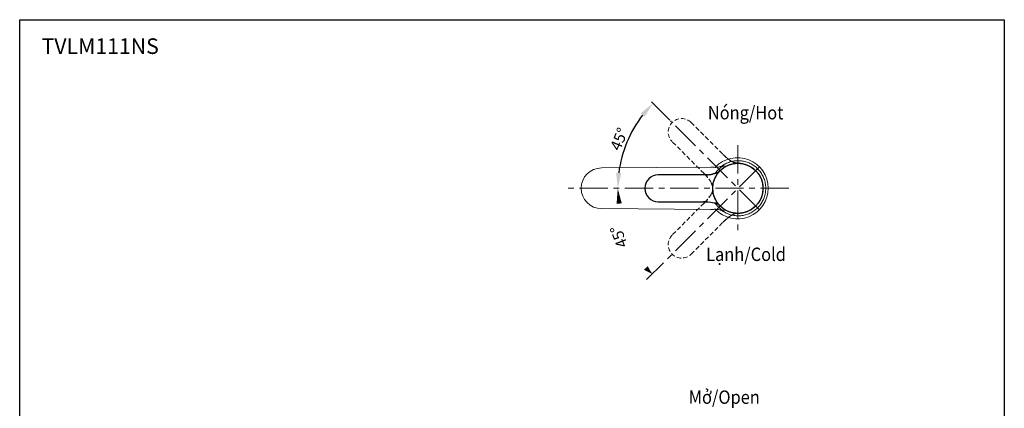
# Model space of a CAD drawing. Units: inches. Extents: x 758 to 1200, y 66 to 571.
# Drawn here: x 758 to 1200, y 397 to 571 of the extents above; entities that cross this region are included whole.
import ezdxf

# ---------------------------------------------------------------- set-up
doc = ezdxf.new("R2010")
doc.units = ezdxf.units.IN
doc.header["$MEASUREMENT"] = 0
doc.linetypes.add('CENTERX2', pattern=[20.32, 12.7, -2.54, 2.54, -2.54])
doc.linetypes.add('HIDDEN', pattern=[0.375, 0.25, -0.125])
for name, color, linetype in [('02___PRT_ALL_AXES', 7, 'Continuous'), ('06___PRT_ALL_SURFS', 7, 'Continuous'), ('アノテーション', 7, 'Continuous')]:
    doc.layers.add(name, color=color, linetype=linetype)
doc.styles.add('GB_ENGINEERNG', font='gbenor.shx', dxfattribs={"bigfont": 'gbcbig.shx'})
doc.styles.get("Standard").update_dxf_attribs({"font": 'arial.ttf'})
doc.dimstyles.new('GB-5$2', dxfattribs={"dimtxt": 5, "dimasz": 7, "dimexe": 1, "dimexo": 0.5, "dimgap": 1.25, "dimtad": 1, "dimdsep": 46, "dimtxsty": 'GB_ENGINEERNG', "dimcen": 5, "dimclrd": 256, "dimclre": 256, "dimclrt": 256, "dimadec": 0, "dimazin": 0, "dimtfac": 0.7, "dimtmove": 0, "dimatfit": 3, "dimfxl": 1, "dimtzin": 0, "dimlwd": -1, "dimlwe": -1, "dimarcsym": 0})

# ---------------------------------------------------------------- blocks, each defined once
blk = doc.blocks.new('*D29')
at = {"ltscale": 8, "transparency": 16777216}
blk.add_line((1049.44, 525.92), (1041.18, 534.17), dxfattribs=at)
blk.add_arc((1080.05, 495.31), 53.97, 142.4372, 172.5628, dxfattribs=at)
for points in [[(1036.4, 528.97), (1038.15, 527.44), (1041.89, 533.47)], [(1027.7, 502.22), (1025.38, 502.37), (1026.09, 495.31)]]:
    blk.add_solid(points, dxfattribs=at)
at = {"layer": 'DEFPOINTS', "color": 0, "ltscale": 8, "transparency": 16777216}
for p in [(1033.32, 522.29), (1049.79, 525.57), (1001.84, 495.31), (1102.95, 495.31), (1089.72, 485.64)]:
    blk.add_point(p, dxfattribs=at)
at = {"lineweight": 13, "ltscale": 8, "transparency": 16777216, "insert": (1026.69, 517.41), "char_height": 5, "attachment_point": 5, "rotation": 67.5, "style": 'GB_ENGINEERNG'}
blk.add_mtext('{\\fArial|b0|i0|c0|p34;45°}', dxfattribs=at)

msp = doc.modelspace()

# ---------------------------------------------------------------- linework, layer by layer
at = {"linetype": 'HIDDEN', "lineweight": 13, "ltscale": 8}
for p, q in [((1059.05, 524.863), (1073.432, 510.481)), ((1064.876, 501.925), (1050.494, 516.307)), ((1073.445, 510.468), (1073.432, 510.481)), ((1077.084, 507.487), (1077.362, 507.326)), ((1064.876, 488.687), (1050.494, 474.305)), ((1075.854, 482.287), (1077.084, 483.124)), ((1059.05, 465.749), (1073.432, 480.131)), ((1073.445, 480.144), (1073.432, 480.131))]:
    msp.add_line(p, q, dxfattribs=at)
at = {"color": 7, "linetype": 'Continuous', "lineweight": 15}
for p, q in [((1018.765, 504.45), (1067.949, 504.799)), ((1068.038, 485.814), (1018.765, 486.199))]:
    msp.add_line(p, q, dxfattribs=at)
at = {"linetype": 'Continuous'}
for p, q in [((1064.659, 501.356), (1064.64, 501.356)), ((1069.65, 501.904), (1069.636, 501.9)), ((1070.82, 502.316), (1070.809, 502.311)), ((1064.659, 489.256), (1064.64, 489.256)), ((1070.824, 488.294), (1070.807, 488.301))]:
    msp.add_line(p, q, dxfattribs=at)
msp.add_lwpolyline([(1199.695, 65.757), (757.501, 65.757), (757.501, 571.004), (1199.695, 571.004)], close=True)
at = {"lineweight": 13, "ltscale": 8}
msp.add_lwpolyline([(1026.085, 495.306, 0, 2.33, 0), (1026.735, 488.442, 0, 0, 0.1526227), (1038.718, 459.593, 2.33, 0, 0.0469423), (1041.676, 456.931, 0, 0, 1.8270131)], format="xyseb", dxfattribs=at)
msp.add_circle((1080.051, 495.306), 11.264)
at = {"linetype": 'HIDDEN'}
msp.add_circle((1080.051, 495.306), 11.264, dxfattribs=at)
msp.add_circle((1080.051, 495.306), 11.264, dxfattribs=at)
at = {"linetype": 'HIDDEN', "lineweight": 13, "ltscale": 8}
for centre, start, end in [((1054.772, 520.585), 45, 225), ((1054.772, 470.027), 135, 315)]:
    msp.add_arc(centre, 6.05, start, end, dxfattribs=at)
at = {"color": 7, "linetype": 'Continuous', "lineweight": 15}
for centre, radius, start, end in [((1079.907, 495.333), 13.75, 223.38314, 136.92889), ((1018.765, 495.325), 9.126, 90, 270)]:
    msp.add_arc(centre, radius, start, end, dxfattribs=at)
at = {"linetype": 'Continuous'}
for centre, radius, start, end in [((1080.001, 495.755), 10.823, 83.42417, 96.54143), ((1065.172, 522.469), 21.102, 273.25295, 275.1551), ((1065.507, 518.9), 17.517, 275.11329, 278.15973), ((1065.946, 515.819), 14.406, 278.16976, 280.72925)]:
    msp.add_arc(centre, radius, start, end, dxfattribs=at)
at = {"linetype": 'HIDDEN'}
for centre, radius, start, end in [((1050.323, 486.619), 21.102, 39.8449, 41.74705), ((1055.572, 490.774), 14.406, 34.27075, 36.83024), ((1055.572, 499.838), 14.406, 323.16976, 325.72925), ((1050.323, 503.992), 21.102, 318.25295, 320.1551)]:
    msp.add_arc(centre, radius, start, end, dxfattribs=at)
for points, knots in [([(1074.687, 509.29), (1074.579, 509.386), (1074.156, 509.769), (1073.746, 510.166), (1073.445, 510.468)], [0, 0, 0, 0, 0.2534448, 1, 1, 1, 1]), ([(1078.468, 506.795), (1078.373, 506.833), (1077.996, 506.991), (1077.631, 507.176), (1077.362, 507.326)], [0, 0, 0, 0, 0.2481791, 1, 1, 1, 1]), ([(1079.189, 506.548), (1079.148, 506.56), (1078.91, 506.63), (1078.676, 506.713), (1078.485, 506.788)], [0.09277415, 0.09277415, 0.09277415, 0.09277415, 0.24914045, 1, 1, 1, 1]), ([(1066.067, 500.67), (1065.971, 500.778), (1065.587, 501.2), (1065.19, 501.61), (1064.889, 501.912)], [0, 0, 0, 0, 0.2534448, 1, 1, 1, 1]), ([(1068.562, 496.887), (1068.524, 496.982), (1068.366, 497.359), (1068.181, 497.726), (1068.03, 497.994)], [0, 0, 0, 0, 0.2481769, 1, 1, 1, 1]), ([(1068.829, 496.094), (1068.811, 496.16), (1068.734, 496.424), (1068.643, 496.684), (1068.567, 496.876)], [0, 0, 0, 0, 0.2491351, 1, 1, 1, 1]), ([(1068.023, 492.604), (1067.981, 492.529), (1067.809, 492.231), (1067.623, 491.94), (1067.477, 491.726)], [0, 0, 0, 0, 0.2486779, 1, 1, 1, 1]), ([(1068.562, 493.724), (1068.524, 493.63), (1068.366, 493.252), (1068.181, 492.886), (1068.03, 492.617)], [0, 0, 0, 0, 0.2481769, 1, 1, 1, 1]), ([(1068.829, 494.517), (1068.811, 494.451), (1068.734, 494.187), (1068.643, 493.928), (1068.567, 493.736)], [0, 0, 0, 0, 0.2491351, 1, 1, 1, 1]), ([(1066.067, 489.942), (1065.971, 489.834), (1065.587, 489.411), (1065.19, 489.001), (1064.889, 488.7)], [0, 0, 0, 0, 0.2534448, 1, 1, 1, 1]), ([(1078.468, 483.816), (1078.373, 483.779), (1077.996, 483.62), (1077.631, 483.436), (1077.362, 483.285)], [0, 0, 0, 0, 0.2481791, 1, 1, 1, 1]), ([(1079.189, 484.064), (1079.148, 484.052), (1078.91, 483.981), (1078.676, 483.899), (1078.485, 483.823)], [0.09277415, 0.09277415, 0.09277415, 0.09277415, 0.24914045, 1, 1, 1, 1]), ([(1074.687, 481.322), (1074.579, 481.226), (1074.156, 480.842), (1073.746, 480.445), (1073.445, 480.144)], [0, 0, 0, 0, 0.2534448, 1, 1, 1, 1])]:
    msp.add_open_spline(points, degree=3, knots=knots, dxfattribs=at)
at = {"linetype": 'Continuous', "lineweight": 15}
for points, knots in [([(1067.949, 504.799), (1068.217, 504.793), (1068.703, 504.783), (1069.376, 504.737), (1069.931, 504.717), (1070.418, 504.733), (1070.878, 504.785), (1071.349, 504.861), (1071.835, 504.956), (1072.121, 505.016), (1072.272, 505.047)], [0, 0, 0, 0, 0.1877029, 0.3400284, 0.4605397, 0.5546352, 0.6482941, 0.7530783, 0.8704101, 1, 1, 1, 1]), ([(1069.649, 501.904), (1069.757, 502.031), (1069.866, 502.158), (1069.974, 502.285), (1070.037, 502.358), (1070.1, 502.432), (1070.162, 502.505), (1070.187, 502.534), (1070.212, 502.563), (1070.237, 502.592), (1070.437, 502.826), (1070.89, 503.357), (1071.636, 504.034), (1072.364, 504.601), (1072.995, 505.025), (1073.412, 505.277), (1073.672, 505.428), (1073.82, 505.514), (1073.912, 505.572), (1073.91, 505.579), (1073.909, 505.583)], [-0.1349009, -0.1349009, -0.1349009, -0.1349009, -0.0602358, -0.0602358, -0.0602358, -0.0170327, -0.0170327, -0.0170327, 0, 0, 0, 0.13764, 0.312048, 0.4821218, 0.6116239, 0.7410307, 0.8079598, 0.8710767, 0.9372041, 1, 1, 1, 1]), ([(1073.909, 505.583), (1073.665, 505.48), (1073.179, 505.275), (1072.609, 505.1), (1072.284, 505.058), (1072.272, 505.047)], [0, 0, 0, 0, 0.4464751, 0.8926011, 1, 1, 1, 1]), ([(1069.649, 488.708), (1069.757, 488.581), (1069.866, 488.454), (1069.974, 488.327), (1070.037, 488.253), (1070.1, 488.18), (1070.162, 488.106), (1070.187, 488.077), (1070.212, 488.048), (1070.237, 488.019), (1070.437, 487.785), (1070.89, 487.254), (1071.636, 486.578), (1072.364, 486.01), (1072.995, 485.586), (1073.412, 485.334), (1073.672, 485.183), (1073.82, 485.097), (1073.912, 485.04), (1073.91, 485.032), (1073.909, 485.029)], [-0.1349009, -0.1349009, -0.1349009, -0.1349009, -0.0602358, -0.0602358, -0.0602358, -0.0170327, -0.0170327, -0.0170327, 0, 0, 0, 0.13764, 0.312048, 0.4821218, 0.6116239, 0.7410307, 0.8079598, 0.8710767, 0.9372041, 1, 1, 1, 1]), ([(1067.949, 485.813), (1068.217, 485.819), (1068.703, 485.829), (1069.376, 485.874), (1069.931, 485.895), (1070.418, 485.879), (1070.878, 485.827), (1071.349, 485.75), (1071.835, 485.655), (1072.121, 485.596), (1072.272, 485.565)], [0, 0, 0, 0, 0.1877029, 0.3400284, 0.4605397, 0.5546352, 0.6482941, 0.7530783, 0.8704101, 1, 1, 1, 1]), ([(1073.909, 485.029), (1073.665, 485.131), (1073.179, 485.337), (1072.609, 485.512), (1072.284, 485.554), (1072.221, 485.562)], [0, 0, 0, 0, 0.4464751, 0.8926011, 1, 1, 1, 1])]:
    msp.add_open_spline(points, degree=3, knots=knots, dxfattribs=at)
at = {"color": 7, "linetype": 'Continuous', "lineweight": 15}
for points, knots in [([(1072.704, 505.139), (1073.002, 505.375), (1073.848, 506.04), (1075.453, 506.819), (1077.44, 507.464), (1079.515, 507.746), (1081.606, 507.686), (1083.657, 507.269), (1085.612, 506.52), (1087.41, 505.447), (1089.009, 504.093), (1090.352, 502.483), (1091.414, 500.673), (1092.144, 498.708), (1092.507, 496.904), (1092.544, 495.77), (1092.557, 495.333)], [0.00262131, 0.00262131, 0.00262131, 0.00262131, 0.04401742, 0.11965149, 0.19528576, 0.27090048, 0.3465106, 0.42214624, 0.49777509, 0.57347541, 0.64917183, 0.72497097, 0.8007731, 0.87659269, 0.95241897, 1, 1, 1, 1]), ([(1092.557, 495.333), (1092.523, 494.638), (1092.453, 493.249), (1091.914, 491.221), (1091.06, 489.313), (1089.897, 487.572), (1088.454, 486.054), (1086.781, 484.794), (1084.918, 483.84), (1082.923, 483.205), (1080.85, 482.92), (1078.76, 482.982), (1076.705, 483.394), (1074.765, 484.16), (1073.441, 484.88), (1072.835, 485.393), (1072.759, 485.458)], [0, 0, 0, 0, 0.07556533, 0.15113397, 0.22670473, 0.30228232, 0.37793216, 0.45358686, 0.52916526, 0.60474387, 0.68030294, 0.75585741, 0.83143738, 0.90701057, 0.98265517, 0.99350477, 0.99350477, 0.99350477, 0.99350477])]:
    msp.add_open_spline(points, degree=3, knots=knots, dxfattribs=at)
at = {"linetype": 'Continuous'}
for points, knots in [([(1066.37, 501.401), (1066.225, 501.393), (1065.655, 501.365), (1065.085, 501.356), (1064.659, 501.356)], [0, 0, 0, 0, 0.2534448, 1, 1, 1, 1]), ([(1069.636, 501.9), (1069.553, 501.877), (1069.22, 501.788), (1068.883, 501.714), (1068.628, 501.666)], [0, 0, 0, 0, 0.2486779, 1, 1, 1, 1]), ([(1070.809, 502.311), (1070.715, 502.271), (1070.336, 502.116), (1069.946, 501.988), (1069.65, 501.904)], [0, 0, 0, 0, 0.2481769, 1, 1, 1, 1]), ([(1071.559, 502.683), (1071.499, 502.649), (1071.258, 502.517), (1071.01, 502.398), (1070.82, 502.316)], [0, 0, 0, 0, 0.2491351, 1, 1, 1, 1]), ([(1066.37, 489.211), (1066.225, 489.219), (1065.655, 489.247), (1065.085, 489.256), (1064.659, 489.256)], [0, 0, 0, 0, 0.2534448, 1, 1, 1, 1]), ([(1070.807, 488.301), (1070.714, 488.341), (1070.335, 488.496), (1069.946, 488.624), (1069.65, 488.707)], [0, 0, 0, 0, 0.2481791, 1, 1, 1, 1]), ([(1071.492, 487.966), (1071.455, 487.987), (1071.237, 488.105), (1071.013, 488.212), (1070.824, 488.294)], [0.09277415, 0.09277415, 0.09277415, 0.09277415, 0.24914045, 1, 1, 1, 1])]:
    msp.add_open_spline(points, degree=3, knots=knots, dxfattribs=at)
at = {"linetype": 'HIDDEN', "lineweight": 13, "ltscale": 8}
msp.add_open_spline([(1068.023, 498.007), (1067.981, 498.082), (1067.809, 498.381), (1067.623, 498.672), (1067.477, 498.886)], degree=3, knots=[0, 0, 0, 0, 0.2486779, 1, 1, 1, 1], dxfattribs=at)
at = {"layer": '02___PRT_ALL_AXES', "linetype": 'Continuous'}
msp.add_arc((1044.301, 495.306), 6.05, 90, 270, dxfattribs=at)
at = {"layer": '06___PRT_ALL_SURFS', "linetype": 'HIDDEN'}
for p, q in [((1073.432, 510.481), (1074.617, 509.353)), ((1074.617, 509.353), (1075.854, 508.324)), ((1075.854, 508.324), (1077.084, 507.487)), ((1074.617, 481.259), (1075.854, 482.287)), ((1077.084, 483.124), (1077.362, 483.285)), ((1073.432, 480.131), (1074.617, 481.259))]:
    msp.add_line(p, q, dxfattribs=at)
at = {"layer": '06___PRT_ALL_SURFS', "linetype": 'Continuous'}
for p, q in [((1064.64, 501.356), (1044.301, 501.356)), ((1069.65, 501.904), (1069.339, 501.822)), ((1069.773, 501.94), (1069.636, 501.9)), ((1044.301, 489.256), (1064.64, 489.256)), ((1064.64, 489.256), (1066.276, 489.216)), ((1066.276, 489.216), (1067.878, 489.068)), ((1067.878, 489.068), (1069.339, 488.79)), ((1069.339, 488.79), (1069.65, 488.707))]:
    msp.add_line(p, q, dxfattribs=at)
for points in [[(1070.84, 502.325), (1070.637, 502.24), (1070.429, 502.159), (1070.215, 502.081), (1069.996, 502.008), (1069.773, 501.94)], [(1071.52, 502.662), (1071.409, 502.601), (1071.226, 502.506), (1071.036, 502.414), (1070.84, 502.325)]]:
    msp.add_lwpolyline(points, dxfattribs=at)
at = {"layer": '06___PRT_ALL_SURFS', "linetype": 'HIDDEN'}
for points in [[(1068.816, 496.136), (1068.782, 496.258), (1068.72, 496.455), (1068.65, 496.654), (1068.574, 496.856)], [(1068.816, 494.475), (1068.782, 494.353), (1068.72, 494.157), (1068.65, 493.957), (1068.574, 493.756)]]:
    msp.add_lwpolyline(points, dxfattribs=at)
at = {"layer": 'アノテーション', "color": 7, "linetype": 'CENTERX2', "lineweight": 0}
for p, q in [((1089.715, 485.641), (1049.791, 525.565)), ((1080.051, 514.614), (1080.051, 475.997)), ((1089.715, 504.97), (1039.073, 454.328)), ((1102.953, 495.306), (1001.836, 495.306))]:
    msp.add_line(p, q, dxfattribs=at)

# ---------------------------------------------------------------- texts
at = {"attachment_point": 1}
for s, insert, char_height, width in [('{\\fVerdana|b0|i1|c0|p34;TVLM111NS}', (767.33, 562.631), 7, 76.44356), ('{\\W0.9;Nóng/\\fArial|b0|i1|c0|p34;Hot}', (1066.549, 532.261), 6, 38.22178), ('{\\W0.9;Lạnh/\\fArial|b0|i1|c0|p34;Cold}', (1065.782, 468.689), 6, 38.22178), ('{\\W0.9;Mở/\\fArial|b0|i1|c0|p34;Open}', (1057.948, 404.562), 6, 38.22178)]:
    msp.add_mtext(s, dxfattribs=dict(at, insert=insert, char_height=char_height, width=width))
at = {"insert": (1026.044, 467.98), "char_height": 5, "attachment_point": 1, "rotation": 111.08883}
msp.add_mtext_dynamic_manual_height_columns('{\\fArial|b0|i0|c0|p34;45%%D}', width=9.33164, gutter_width=12.5, heights=[0], dxfattribs=at)

# ---------------------------------------------------------------- dimensions: what is measured, and where the dimension line sits
at = {"lineweight": 13, "ltscale": 8}
dim = msp.add_angular_dim_2l(base=(1033.315, 522.288), line1=((1089.715, 485.641), (1049.791, 525.565)), line2=((1102.953, 495.306), (1001.836, 495.306)), text='{\\fArial|b0|i0|c0|p34;<>}', dimstyle='GB-5$2', override={"dimcen": 0, "dimtzin": 8}, dxfattribs=at)
dim.commit()
dim.dimension.update_dxf_attribs({"geometry": '*D29', "text_midpoint": (1026.689, 517.409)})

doc.saveas('drawing.dxf')
